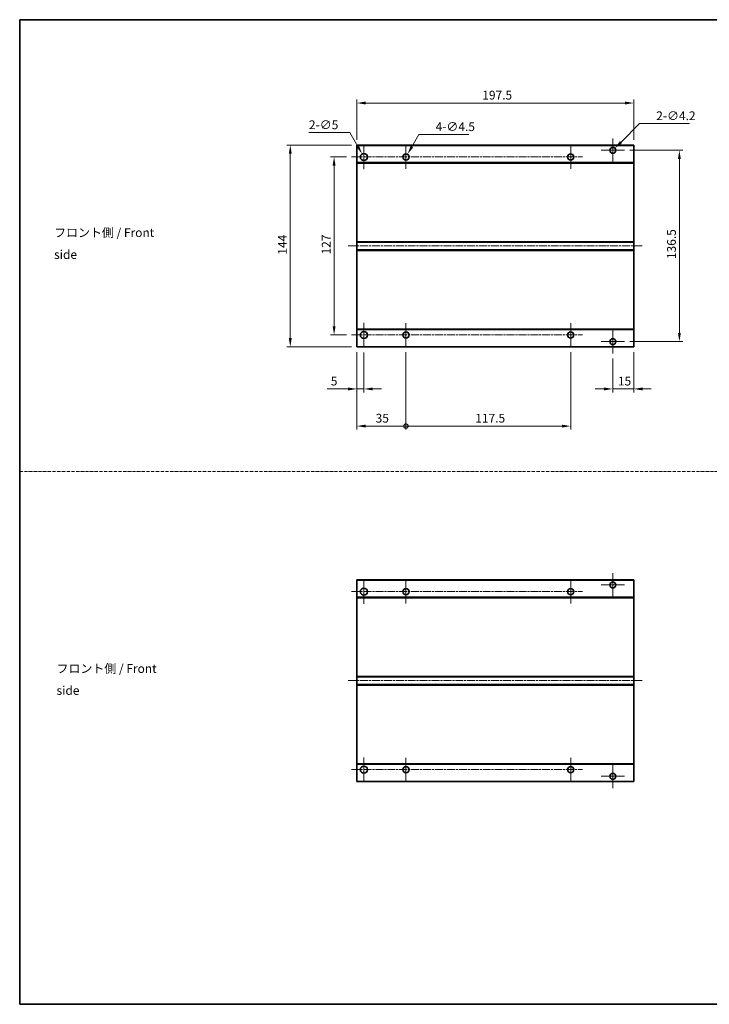
# Model space of a CAD drawing. Units: millimetres. Extents: x -2 to 9452, y 3 to 1127.
# Drawn here: x 4133 to 4625, y 3 to 706 of the extents above; entities that cross this region are included whole.
import ezdxf

# ---------------------------------------------------------------- set-up
doc = ezdxf.new("R2010")
doc.units = ezdxf.units.MM
doc.linetypes.add('CHAIN', pattern=[0.3543, 0.2362, -0.0295, 0.0591, -0.0295])
doc.linetypes.add('DASH_DOT', pattern=[0.37, 0.24, -0.06, 0.01, -0.06])
for name, color, linetype, lineweight in [('Border (ISO)', 7, 'Continuous', 35), ('Dimension (ISO)', 7, 'Continuous', 18), ('Dimension (ISO) @ 1', 7, 'Continuous', 18), ('Sketch Geometry (ISO)', 7, 'Continuous', 18), ('Symbol (ISO)', 7, 'Continuous', 18), ('Visible (ISO)', 7, 'Continuous', 35), ('Visible Narrow (ISO)', 7, 'Continuous', 25)]:
    doc.layers.add(name, color=color, linetype=linetype, lineweight=lineweight)
doc.layers.add('Center Mark (ISO)', color=7, linetype='Continuous', lineweight=18, true_color=0x80ffff)
doc.layers.add('Centerline (ISO)', color=7, linetype='Continuous', lineweight=18, true_color=0x80ffff)
doc.styles.add('Note Text (TK)', font='MS PGothic.ttf')
doc.dimstyles.new('Default - Method 1b (TK)', dxfattribs={"dimscale": 4, "dimtxt": 2.5, "dimasz": 2.5, "dimexe": 1, "dimexo": 1.5, "dimgap": 1, "dimtad": 1, "dimtoh": 1, "dimrnd": 1e-08, "dimdsep": 46, "dimtxsty": 'Note Text (TK)', "dimcen": 0.09, "dimdle": 5, "dimclrd": 100, "dimclre": 100, "dimclrt": 7, "dimadec": 1, "dimazin": 1, "dimtfac": 1, "dimtmove": 0, "dimatfit": 3, "dimfxl": 0, "dimtolj": 1, "dimlwd": -1, "dimlwe": -1, "dimarcsym": 0})

# ---------------------------------------------------------------- blocks, each defined once
blk = doc.blocks.new('図面枠 tk図枠')
at = {"layer": 'Border (ISO)'}
for p, q in [((14.5, 289), (405.5, 289)), ((14.5, 289), (14.5, 8)), ((405.5, 289), (405.5, 8)), ((14.5, 8), (405.5, 8))]:
    blk.add_line(p, q, dxfattribs=at)
blk = doc.blocks.new('*D81')
at = {"layer": 'Defpoints', "color": 0, "transparency": 16777216}
for p in [(4571.06, 646.18), (4373.56, 616.18), (4571.06, 616.18)]:
    blk.add_point(p, dxfattribs=at)
at = {"layer": 'Dimension (ISO)', "color": 100, "transparency": 16777216}
for p, q in [((4373.56, 619.93), (4373.56, 648.68)), ((4571.06, 619.93), (4571.06, 648.68)), ((4379.81, 646.18), (4564.81, 646.18))]:
    blk.add_line(p, q, dxfattribs=at)
for points in [[(4379.81, 647.22), (4379.81, 645.14), (4373.56, 646.18)], [(4564.81, 647.22), (4564.81, 645.14), (4571.06, 646.18)]]:
    blk.add_solid(points, dxfattribs=at)
at = {"layer": 'Dimension (ISO)', "color": 7, "transparency": 16777216, "insert": (4463.01, 651.8), "char_height": 6.25, "attachment_point": 4, "style": 'Note Text (TK)'}
blk.add_mtext('\\A1;197.5', dxfattribs=at)
blk = doc.blocks.new('*D82')
at = {"layer": 'Defpoints', "color": 0, "transparency": 16777216}
for p in [(4377.31, 609.84), (4379.81, 605.51)]:
    blk.add_point(p, dxfattribs=at)
at = {"layer": 'Dimension (ISO)', "color": 100, "transparency": 16777216}
for p, q in [((4339.39, 625.05), (4368.54, 625.05)), ((4368.54, 625.05), (4374.19, 615.26)), ((4378.34, 607.68), (4378.79, 607.68)), ((4378.56, 607.45), (4378.56, 607.9))]:
    blk.add_line(p, q, dxfattribs=at)
blk.add_solid([(4375.09, 615.78), (4373.29, 614.73), (4377.31, 609.84)], dxfattribs=at)
at = {"layer": 'Dimension (ISO)', "color": 7, "transparency": 16777216, "insert": (4339.39, 630.67), "char_height": 6.25, "attachment_point": 4, "style": 'Note Text (TK)'}
blk.add_mtext('\\A1;\\fＭＳ Ｐゴシック|b0|i0;\\H6.2500;2-∅5', dxfattribs=at)
blk = doc.blocks.new('*D83')
at = {"layer": 'Defpoints', "color": 0, "transparency": 16777216}
for p in [(4407.44, 605.73), (4409.69, 609.63)]:
    blk.add_point(p, dxfattribs=at)
at = {"layer": 'Dimension (ISO)', "color": 100, "transparency": 16777216}
for p, q in [((4417.81, 623.7), (4412.81, 615.04)), ((4453.52, 623.7), (4417.81, 623.7)), ((4408.34, 607.68), (4408.79, 607.68)), ((4408.56, 607.45), (4408.56, 607.9))]:
    blk.add_line(p, q, dxfattribs=at)
blk.add_solid([(4411.91, 615.56), (4413.72, 614.52), (4409.69, 609.63)], dxfattribs=at)
at = {"layer": 'Dimension (ISO)', "color": 7, "transparency": 16777216, "insert": (4429.73, 629.32), "char_height": 6.25, "attachment_point": 4, "style": 'Note Text (TK)'}
blk.add_mtext('\\A1;\\fＭＳ Ｐゴシック|b0|i0;\\H6.2500;4-∅4.5', dxfattribs=at)
blk = doc.blocks.new('*D84')
at = {"layer": 'Defpoints', "color": 0, "transparency": 16777216}
for p in [(4557.55, 613.91), (4554.58, 610.94)]:
    blk.add_point(p, dxfattribs=at)
at = {"layer": 'Dimension (ISO)', "color": 100, "transparency": 16777216}
for p, q in [((4575.1, 631.46), (4561.97, 618.33)), ((4610.73, 631.46), (4575.1, 631.46)), ((4555.84, 612.43), (4556.29, 612.43)), ((4556.06, 612.2), (4556.06, 612.65))]:
    blk.add_line(p, q, dxfattribs=at)
blk.add_solid([(4561.23, 619.07), (4562.7, 617.6), (4557.55, 613.91)], dxfattribs=at)
at = {"layer": 'Dimension (ISO)', "color": 7, "transparency": 16777216, "insert": (4587.08, 637.09), "char_height": 6.25, "attachment_point": 4, "style": 'Note Text (TK)'}
blk.add_mtext('\\A1;\\fＭＳ Ｐゴシック|b0|i0;\\H6.2500;2-∅4.2', dxfattribs=at)
blk = doc.blocks.new('*D85')
at = {"layer": 'Defpoints', "color": 0, "transparency": 16777216}
for p in [(4369.81, 607.68), (4357.31, 480.68), (4369.81, 480.68)]:
    blk.add_point(p, dxfattribs=at)
at = {"layer": 'Dimension (ISO)', "color": 100, "transparency": 16777216}
for p, q in [((4366.06, 607.68), (4354.81, 607.68)), ((4357.31, 601.43), (4357.31, 486.93)), ((4366.06, 480.68), (4354.81, 480.68))]:
    blk.add_line(p, q, dxfattribs=at)
for points in [[(4356.27, 601.43), (4358.36, 601.43), (4357.31, 607.68)], [(4356.27, 486.93), (4358.36, 486.93), (4357.31, 480.68)]]:
    blk.add_solid(points, dxfattribs=at)
at = {"layer": 'Dimension (ISO)', "color": 7, "transparency": 16777216, "insert": (4351.69, 538.12), "char_height": 6.25, "attachment_point": 4, "rotation": 90, "style": 'Note Text (TK)'}
blk.add_mtext('\\A1;127', dxfattribs=at)
blk = doc.blocks.new('*D86')
at = {"layer": 'Defpoints', "color": 0, "transparency": 16777216}
for p in [(4373.56, 616.18), (4326.06, 472.18), (4373.56, 472.18)]:
    blk.add_point(p, dxfattribs=at)
at = {"layer": 'Dimension (ISO)', "color": 100, "transparency": 16777216}
for p, q in [((4369.81, 616.18), (4323.56, 616.18)), ((4326.06, 609.93), (4326.06, 478.43)), ((4369.81, 472.18), (4323.56, 472.18))]:
    blk.add_line(p, q, dxfattribs=at)
for points in [[(4325.02, 609.93), (4327.11, 609.93), (4326.06, 616.18)], [(4325.02, 478.43), (4327.11, 478.43), (4326.06, 472.18)]]:
    blk.add_solid(points, dxfattribs=at)
at = {"layer": 'Dimension (ISO)', "color": 7, "transparency": 16777216, "insert": (4320.44, 537.98), "char_height": 6.25, "attachment_point": 4, "rotation": 90, "style": 'Note Text (TK)'}
blk.add_mtext('\\A1;144', dxfattribs=at)
blk = doc.blocks.new('*D87')
at = {"layer": 'Defpoints', "color": 0, "transparency": 16777216}
for p in [(4373.56, 472.18), (4378.56, 471.93), (4378.56, 442.18)]:
    blk.add_point(p, dxfattribs=at)
at = {"layer": 'Dimension (ISO)', "color": 100, "transparency": 16777216}
for p, q in [((4373.56, 468.43), (4373.56, 439.68)), ((4378.56, 468.18), (4378.56, 439.68)), ((4367.31, 442.18), (4352.44, 442.18)), ((4378.56, 442.18), (4373.56, 442.18)), ((4384.81, 442.18), (4391.06, 442.18))]:
    blk.add_line(p, q, dxfattribs=at)
for points in [[(4367.31, 443.22), (4367.31, 441.14), (4373.56, 442.18)], [(4384.81, 443.22), (4384.81, 441.14), (4378.56, 442.18)]]:
    blk.add_solid(points, dxfattribs=at)
at = {"layer": 'Dimension (ISO)', "color": 7, "transparency": 16777216, "insert": (4354.94, 447.8), "char_height": 6.25, "attachment_point": 4, "style": 'Note Text (TK)'}
blk.add_mtext('\\A1;5', dxfattribs=at)
blk = doc.blocks.new('_DotSmall')
at = {"color": 0, "linetype": 'ByBlock', "const_width": 0.5}
blk.add_lwpolyline([(-0.0625, 0, 1), (0.0625, 0, 1)], format="xyb", close=True, dxfattribs=at)
blk = doc.blocks.new('*D88')
at = {"layer": 'Defpoints', "color": 0, "transparency": 16777216}
for p in [(4373.56, 472.18), (4408.56, 472.18), (4408.56, 415.68)]:
    blk.add_point(p, dxfattribs=at)
at = {"layer": 'Dimension (ISO)', "color": 100, "transparency": 16777216}
for p, q in [((4373.56, 468.43), (4373.56, 413.18)), ((4408.56, 468.43), (4408.56, 413.18)), ((4379.81, 415.68), (4408.56, 415.68))]:
    blk.add_line(p, q, dxfattribs=at)
blk.add_solid([(4379.81, 416.72), (4379.81, 414.64), (4373.56, 415.68)], dxfattribs=at)
at = {"layer": 'Dimension (ISO)', "color": 100, "transparency": 16777216, "xscale": 6.25, "yscale": 6.25, "zscale": 6.25}
blk.add_blockref('_DotSmall', (4408.56, 415.68), dxfattribs=at)
at = {"layer": 'Dimension (ISO)', "color": 7, "transparency": 16777216, "insert": (4386.96, 421.3), "char_height": 6.25, "attachment_point": 4, "style": 'Note Text (TK)'}
blk.add_mtext('\\A1;35', dxfattribs=at)
blk = doc.blocks.new('*D89')
at = {"layer": 'Defpoints', "color": 0, "transparency": 16777216}
for p in [(4408.56, 472.18), (4526.06, 472.18), (4526.06, 415.68)]:
    blk.add_point(p, dxfattribs=at)
at = {"layer": 'Dimension (ISO)', "color": 100, "transparency": 16777216}
for p, q in [((4408.56, 468.43), (4408.56, 413.18)), ((4526.06, 468.43), (4526.06, 413.18)), ((4408.56, 415.68), (4519.81, 415.68))]:
    blk.add_line(p, q, dxfattribs=at)
blk.add_solid([(4519.81, 416.72), (4519.81, 414.64), (4526.06, 415.68)], dxfattribs=at)
at = {"layer": 'Dimension (ISO)', "color": 100, "transparency": 16777216, "xscale": 6.25, "yscale": 6.25, "zscale": 6.25, "rotation": 180}
blk.add_blockref('_DotSmall', (4408.56, 415.68), dxfattribs=at)
at = {"layer": 'Dimension (ISO)', "color": 7, "transparency": 16777216, "insert": (4458.03, 421.3), "char_height": 6.25, "attachment_point": 4, "style": 'Note Text (TK)'}
blk.add_mtext('\\A1;117.5', dxfattribs=at)
blk = doc.blocks.new('*D90')
at = {"layer": 'Defpoints', "color": 0, "transparency": 16777216}
for p in [(4571.06, 472.18), (4556.06, 467.58), (4571.06, 442.18)]:
    blk.add_point(p, dxfattribs=at)
at = {"layer": 'Dimension (ISO)', "color": 100, "transparency": 16777216}
for p, q in [((4556.06, 463.83), (4556.06, 439.68)), ((4571.06, 468.43), (4571.06, 439.68)), ((4549.81, 442.18), (4543.56, 442.18)), ((4556.06, 442.18), (4571.06, 442.18)), ((4577.31, 442.18), (4583.56, 442.18))]:
    blk.add_line(p, q, dxfattribs=at)
for points in [[(4549.81, 443.22), (4549.81, 441.14), (4556.06, 442.18)], [(4577.31, 443.22), (4577.31, 441.14), (4571.06, 442.18)]]:
    blk.add_solid(points, dxfattribs=at)
at = {"layer": 'Dimension (ISO)', "color": 7, "transparency": 16777216, "insert": (4559.73, 447.8), "char_height": 6.25, "attachment_point": 4, "style": 'Note Text (TK)'}
blk.add_mtext('\\A1;15', dxfattribs=at)
blk = doc.blocks.new('*D91')
at = {"layer": 'Defpoints', "color": 0, "transparency": 16777216}
for p in [(4564.41, 612.43), (4564.41, 475.93), (4603.56, 475.93)]:
    blk.add_point(p, dxfattribs=at)
at = {"layer": 'Dimension (ISO)', "color": 100, "transparency": 16777216}
for p, q in [((4568.16, 612.43), (4606.06, 612.43)), ((4603.56, 606.18), (4603.56, 482.18)), ((4568.16, 475.93), (4606.06, 475.93))]:
    blk.add_line(p, q, dxfattribs=at)
for points in [[(4602.52, 606.18), (4604.61, 606.18), (4603.56, 612.43)], [(4602.52, 482.18), (4604.61, 482.18), (4603.56, 475.93)]]:
    blk.add_solid(points, dxfattribs=at)
at = {"layer": 'Dimension (ISO)', "color": 7, "transparency": 16777216, "insert": (4597.94, 534.87), "char_height": 6.25, "attachment_point": 4, "rotation": 90, "style": 'Note Text (TK)'}
blk.add_mtext('\\A1;136.5', dxfattribs=at)

msp = doc.modelspace()

# ---------------------------------------------------------------- linework, layer by layer
at = {"layer": 'Center Mark (ISO)', "linetype": 'CHAIN', "ltscale": 7.422766}
for p, q in [((4556.0639, 620.7775), (4556.0639, 604.0775)), ((4564.4139, 612.4275), (4547.7139, 612.4275)), ((4556.0639, 484.2775), (4556.0639, 467.5775)), ((4564.4139, 475.9275), (4547.7139, 475.9275)), ((4556.0639, 310.6582), (4556.0639, 293.9582)), ((4564.4139, 302.3082), (4547.7139, 302.3082)), ((4556.0639, 174.1582), (4556.0639, 157.4582)), ((4564.4139, 165.8082), (4547.7139, 165.8082))]:
    msp.add_line(p, q, dxfattribs=at)
at = {"layer": 'Center Mark (ISO)', "linetype": 'CHAIN', "ltscale": 7.778352}
for p, q in [((4378.5639, 616.4275), (4378.5639, 598.9275)), ((4378.5639, 489.4275), (4378.5639, 471.9275)), ((4378.5639, 306.3082), (4378.5639, 288.8082)), ((4378.5639, 179.3082), (4378.5639, 161.8082))]:
    msp.add_line(p, q, dxfattribs=at)
at = {"layer": 'Center Mark (ISO)', "linetype": 'CHAIN', "ltscale": 7.55611}
for p, q in [((4408.5639, 616.1775), (4408.5639, 599.1775)), ((4526.0639, 616.1775), (4526.0639, 599.1775)), ((4408.5639, 489.1775), (4408.5639, 472.1775)), ((4526.0639, 489.1775), (4526.0639, 472.1775)), ((4408.5639, 306.0582), (4408.5639, 289.0582)), ((4526.0639, 306.0582), (4526.0639, 289.0582)), ((4408.5639, 179.0582), (4408.5639, 162.0582)), ((4526.0639, 179.0582), (4526.0639, 162.0582))]:
    msp.add_line(p, q, dxfattribs=at)
at = {"layer": 'Centerline (ISO)', "linetype": 'CHAIN', "ltscale": 23.990969}
for p, q in [((4369.8139, 607.6775), (4534.5639, 607.6775)), ((4367.3139, 544.1775), (4577.3139, 544.1775)), ((4369.8139, 480.6775), (4534.5639, 480.6775)), ((4369.8139, 297.5582), (4534.5639, 297.5582)), ((4367.3139, 234.0582), (4577.3139, 234.0582)), ((4369.8139, 170.5582), (4534.5639, 170.5582))]:
    msp.add_line(p, q, dxfattribs=at)
at = {"layer": 'Sketch Geometry (ISO)', "color": 4, "linetype": 'DASH_DOT', "lineweight": 18, "ltscale": 9.032109, "true_color": 0x00ffff}
msp.add_line((4133.0969, 383.2666), (5110.5969, 383.2666), dxfattribs=at)
at = {"layer": 'Visible (ISO)'}
for p, q in [((4373.5639, 616.1775), (4571.0639, 616.1775)), ((4373.5639, 615.8775), (4373.5639, 616.1775)), ((4373.5639, 615.8775), (4373.5639, 603.6775)), ((4571.0639, 616.1775), (4571.0639, 615.8775)), ((4571.0639, 603.6775), (4571.0639, 615.8775)), ((4373.5639, 603.1775), (4373.5639, 603.6775)), ((4373.5639, 603.6775), (4571.0639, 603.6775)), ((4373.5639, 603.1775), (4373.5639, 547.4275)), ((4571.0639, 603.6775), (4571.0639, 603.1775)), ((4571.0639, 547.4275), (4571.0639, 603.1775)), ((4373.5639, 546.9275), (4373.5639, 547.4275)), ((4373.5639, 546.9275), (4373.5639, 541.4275)), ((4373.5639, 546.9275), (4571.0639, 546.9275)), ((4373.5639, 541.4275), (4571.0639, 541.4275)), ((4373.5639, 540.9275), (4373.5639, 541.4275)), ((4373.5639, 540.9275), (4373.5639, 485.1775)), ((4571.0639, 547.4275), (4571.0639, 546.9275)), ((4571.0639, 541.4275), (4571.0639, 546.9275)), ((4571.0639, 541.4275), (4571.0639, 540.9275)), ((4571.0639, 485.1775), (4571.0639, 540.9275)), ((4373.5639, 484.6775), (4373.5639, 485.1775)), ((4571.0639, 485.1775), (4571.0639, 484.6775)), ((4373.5639, 484.6775), (4373.5639, 472.4775)), ((4373.5639, 484.6775), (4571.0639, 484.6775)), ((4571.0639, 472.4775), (4571.0639, 484.6775)), ((4373.5639, 472.1775), (4373.5639, 472.4775)), ((4373.5639, 472.1775), (4571.0639, 472.1775)), ((4571.0639, 472.4775), (4571.0639, 472.1775)), ((4373.5639, 306.0582), (4571.0639, 306.0582)), ((4373.5639, 305.7582), (4373.5639, 306.0582)), ((4373.5639, 305.7582), (4373.5639, 293.5582)), ((4571.0639, 306.0582), (4571.0639, 305.7582)), ((4571.0639, 293.5582), (4571.0639, 305.7582)), ((4373.5639, 293.0582), (4373.5639, 293.5582)), ((4373.5639, 293.5582), (4571.0639, 293.5582)), ((4373.5639, 293.0582), (4373.5639, 237.3082)), ((4571.0639, 293.5582), (4571.0639, 293.0582)), ((4571.0639, 237.3082), (4571.0639, 293.0582)), ((4373.5639, 236.8082), (4373.5639, 237.3082)), ((4373.5639, 236.8082), (4373.5639, 231.3082)), ((4373.5639, 236.8082), (4571.0639, 236.8082)), ((4571.0639, 237.3082), (4571.0639, 236.8082)), ((4571.0639, 231.3082), (4571.0639, 236.8082)), ((4373.5639, 231.3082), (4571.0639, 231.3082)), ((4373.5639, 230.8082), (4373.5639, 231.3082)), ((4373.5639, 230.8082), (4373.5639, 175.0582)), ((4571.0639, 231.3082), (4571.0639, 230.8082)), ((4571.0639, 175.0582), (4571.0639, 230.8082)), ((4373.5639, 174.5582), (4373.5639, 175.0582)), ((4373.5639, 174.5582), (4373.5639, 162.3582)), ((4373.5639, 174.5582), (4571.0639, 174.5582)), ((4571.0639, 175.0582), (4571.0639, 174.5582)), ((4571.0639, 162.3582), (4571.0639, 174.5582)), ((4373.5639, 162.0582), (4373.5639, 162.3582)), ((4373.5639, 162.0582), (4571.0639, 162.0582)), ((4571.0639, 162.3582), (4571.0639, 162.0582))]:
    msp.add_line(p, q, dxfattribs=at)
for centre, radius in [((4556.0639, 612.4275), 2.1), ((4378.5639, 607.6775), 2.5), ((4408.5639, 607.6775), 2.25), ((4526.0639, 607.6775), 2.25), ((4378.5639, 480.6775), 2.5), ((4408.5639, 480.6775), 2.25), ((4526.0639, 480.6775), 2.25), ((4556.0639, 475.9275), 2.1), ((4556.0639, 302.3082), 2.1), ((4378.5639, 297.5582), 2.5), ((4408.5639, 297.5582), 2.25), ((4526.0639, 297.5582), 2.25), ((4378.5639, 170.5582), 2.5), ((4408.5639, 170.5582), 2.25), ((4526.0639, 170.5582), 2.25), ((4556.0639, 165.8082), 2.1)]:
    msp.add_circle(centre, radius, dxfattribs=at)
at = {"layer": 'Visible Narrow (ISO)'}
for p, q in [((4373.5639, 615.8775), (4571.0639, 615.8775)), ((4373.5639, 603.1775), (4571.0639, 603.1775)), ((4373.5639, 547.4275), (4571.0639, 547.4275)), ((4373.5639, 540.9275), (4571.0639, 540.9275)), ((4373.5639, 485.1775), (4571.0639, 485.1775)), ((4373.5639, 472.4775), (4571.0639, 472.4775)), ((4373.5639, 305.7582), (4571.0639, 305.7582)), ((4373.5639, 293.0582), (4571.0639, 293.0582)), ((4373.5639, 237.3082), (4571.0639, 237.3082)), ((4373.5639, 230.8082), (4571.0639, 230.8082)), ((4373.5639, 175.0582), (4571.0639, 175.0582)), ((4373.5639, 162.3582), (4571.0639, 162.3582))]:
    msp.add_line(p, q, dxfattribs=at)

# ---------------------------------------------------------------- block references
at = {"xscale": 2.5, "yscale": 2.5, "zscale": 2.5}
msp.add_blockref('図面枠 tk図枠', (4096.8468, -16.8644), dxfattribs=at)

# ---------------------------------------------------------------- texts
at = {"layer": 'Symbol (ISO)', "color": 7, "char_height": 6.25, "width": 89.071637, "attachment_point": 4, "line_spacing_factor": 1.5, "style": 'Note Text (TK)'}
for insert in [(4157.6373, 545.8976), (4159.3643, 234.881)]:
    msp.add_mtext('{\\fＭＳ Ｐゴシック|b0|i0;フロント側 / Front side}', dxfattribs=dict(at, insert=insert))

# ---------------------------------------------------------------- dimensions: what is measured, and where the dimension line sits
at = {"layer": 'Dimension (ISO) @ 1', "color": 100, "true_color": 0x00ff3f}
for base, p1, p2, angle, override, picture, middle in [((4571.0639, 646.1775), (4373.5639, 616.1775), (4571.0639, 616.1775), 180, {"dimscale": 1, "dimtxt": 6.25, "dimasz": 6.25, "dimexe": 2.5, "dimexo": 3.75, "dimgap": 2.5, "dimtoh": 0, "dimdec": 2, "dimcen": 0.225, "dimtol": 0, "dimlim": 0, "dimtp": 0, "dimtm": 0, "dimtdec": 2, "dimtix": 0, "dimtofl": 0, "dimtmove": 0, "dimatfit": 1}, '*D81', (4472.3139, 646.1775)), ((4326.0639, 472.1775), (4373.5639, 616.1775), (4373.5639, 472.1775), 270, {"dimscale": 1, "dimtxt": 6.25, "dimasz": 6.25, "dimexe": 2.5, "dimexo": 3.75, "dimgap": 2.5, "dimtoh": 0, "dimdec": 2, "dimcen": 0.225, "dimtol": 0, "dimlim": 0, "dimtp": 0, "dimtm": 0, "dimtdec": 2, "dimtix": 0, "dimtofl": 0, "dimtmove": 0, "dimatfit": 1}, '*D86', (4326.0639, 544.1775)), ((4603.5639, 475.9275), (4564.4139, 612.4275), (4564.4139, 475.9275), 90, {"dimscale": 1, "dimtxt": 6.25, "dimasz": 6.25, "dimexe": 2.5, "dimexo": 3.75, "dimgap": 2.5, "dimtoh": 0, "dimdec": 2, "dimcen": 0.225, "dimtol": 0, "dimlim": 0, "dimtp": 0, "dimtm": 0, "dimtdec": 2, "dimtix": 0, "dimtofl": 0, "dimtmove": 0, "dimatfit": 1}, '*D91', (4603.5639, 544.1775)), ((4357.3139, 480.6775), (4369.8139, 607.6775), (4369.8139, 480.6775), 270, {"dimscale": 1, "dimtxt": 6.25, "dimasz": 6.25, "dimexe": 2.5, "dimexo": 3.75, "dimgap": 2.5, "dimtoh": 0, "dimdec": 2, "dimcen": 0.225, "dimtol": 0, "dimlim": 0, "dimtp": 0, "dimtm": 0, "dimtdec": 2, "dimtix": 0, "dimtofl": 0, "dimtmove": 0, "dimatfit": 1}, '*D85', (4357.3139, 544.1775)), ((4378.5639, 442.1775), (4373.5639, 472.1775), (4378.5639, 471.9275), 180, {"dimscale": 1, "dimtxt": 6.25, "dimasz": 6.25, "dimexe": 2.5, "dimexo": 3.75, "dimgap": 2.5, "dimtoh": 0, "dimdec": 2, "dimcen": 0.225, "dimtol": 0, "dimlim": 0, "dimtp": 0, "dimtm": 0, "dimtdec": 2, "dimtix": 0, "dimtofl": 1, "dimtmove": 0, "dimatfit": 1}, '*D87', (4356.7528, 442.1775)), ((4408.5639, 415.6775), (4373.5639, 472.1775), (4408.5639, 472.1775), 180, {"dimscale": 1, "dimtxt": 6.25, "dimasz": 6.25, "dimexe": 2.5, "dimexo": 3.75, "dimgap": 2.5, "dimtoh": 0, "dimdec": 2, "dimblk2": 'DotSmall', "dimsah": 1, "dimcen": 0.225, "dimdle": 0, "dimtol": 0, "dimlim": 0, "dimtp": 0, "dimtm": 0, "dimtdec": 2, "dimtix": 0, "dimtofl": 0, "dimtmove": 0, "dimatfit": 1}, '*D88', (4391.0389, 415.6775)), ((4526.0639, 415.6775), (4408.5639, 472.1775), (4526.0639, 472.1775), 180, {"dimscale": 1, "dimtxt": 6.25, "dimasz": 6.25, "dimexe": 2.5, "dimexo": 3.75, "dimgap": 2.5, "dimtoh": 0, "dimdec": 2, "dimblk1": 'DotSmall', "dimsah": 1, "dimcen": 0.225, "dimdle": 0, "dimtol": 0, "dimlim": 0, "dimtp": 0, "dimtm": 0, "dimtdec": 2, "dimtix": 0, "dimtofl": 0, "dimtmove": 0, "dimatfit": 1}, '*D89', (4467.3389, 415.6775)), ((4571.0639, 442.1775), (4556.0639, 467.5775), (4571.0639, 472.1775), 180, {"dimscale": 1, "dimtxt": 6.25, "dimasz": 6.25, "dimexe": 2.5, "dimexo": 3.75, "dimgap": 2.5, "dimtoh": 0, "dimdec": 2, "dimcen": 0.225, "dimtol": 0, "dimlim": 0, "dimtp": 0, "dimtm": 0, "dimtdec": 2, "dimtix": 0, "dimtofl": 1, "dimtmove": 0, "dimatfit": 1}, '*D90', (4563.5639, 442.1775))]:
    dim = msp.add_linear_dim(base=base, p1=p1, p2=p2, angle=angle, dimstyle='Default - Method 1b (TK)', override=override, dxfattribs=at)
    dim.commit()
    dim.dimension.update_dxf_attribs({"geometry": picture, "text_midpoint": middle, "dimtype": 128})
for p1, p2, text, picture, middle in [((4554.5789, 610.9426), (4557.5488, 613.9124), '\\fＭＳ Ｐゴシック|b0|i0;\\H6.2500;2-<>', '*D84', (4598.9094, 631.4639)), ((4379.8139, 605.5124), (4377.3139, 609.8425), '\\fＭＳ Ｐゴシック|b0|i0;\\H6.2500;2-<>', '*D82', (4348.0165, 625.0461)), ((4407.4389, 605.7289), (4409.6889, 609.626), '\\fＭＳ Ｐゴシック|b0|i0;\\H6.2500;4-<>', '*D83', (4441.6232, 623.6995))]:
    dim = msp.add_diameter_dim_2p(p1=p1, p2=p2, text=text, dimstyle='Default - Method 1b (TK)', override={"dimscale": 1, "dimtxt": 6.25, "dimasz": 6.25, "dimexe": 2.5, "dimexo": 3.75, "dimgap": 2.5, "dimtih": 1, "dimdec": 2, "dimlfac": 1, "dimcen": 0.225, "dimtol": 0, "dimlim": 0, "dimtp": 0, "dimtm": 0, "dimtdec": 2, "dimtix": 0, "dimtofl": 0, "dimtmove": 0, "dimatfit": 3}, dxfattribs=at)
    dim.commit()
    dim.dimension.update_dxf_attribs({"geometry": picture, "text_midpoint": middle, "dimtype": 131})

doc.saveas('drawing.dxf')
